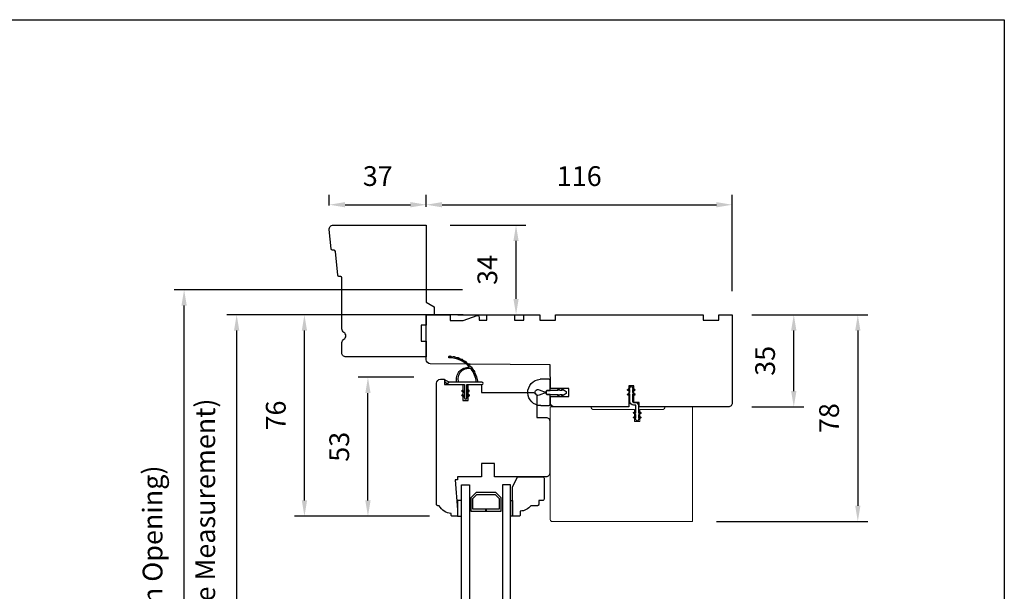
# Model space of a CAD drawing. Extents: x -4358 to -2522, y 4316 to 7126.
# Drawn here: x -4066 to -3692, y 6909 to 7126 of the extents above; entities that cross this region are included whole.
import ezdxf

# ---------------------------------------------------------------- set-up
doc = ezdxf.new("R2010")
doc.units = 0
doc.header["$LTSCALE"] = 10
doc.header["$MEASUREMENT"] = 0
doc.header["$PDMODE"] = 2
doc.header["$PDSIZE"] = -2
doc.layers.get('DEFPOINTS').update_dxf_attribs({"color": 2, "linetype": 'CONTINUOUS'})
for name, color, linetype in [('1', 1, 'CONTINUOUS'), ('5', 6, 'CONTINUOUS'), ('6', 1, 'CONTINUOUS'), ('8', 7, 'CONTINUOUS')]:
    doc.layers.add(name, color=color, linetype=linetype)
doc.layers.add('2', color=2, linetype='CONTINUOUS', lineweight=9)
doc.layers.add('7', color=7, linetype='CONTINUOUS', lineweight=20)
doc.styles.add('MODERN', font='tahoma.ttf')
doc.dimstyles.new('LWDEC$0', dxfattribs={"dimtxt": 2.5, "dimasz": 2, "dimexe": 1.25, "dimexo": 3, "dimgap": 2, "dimtad": 1, "dimtoh": 1, "dimzin": 1, "dimdsep": 46, "dimtxsty": 'MODERN', "dimcen": 0, "dimdle": 1.5, "dimadec": 0, "dimazin": 0, "dimtfac": 1, "dimtix": 1, "dimtmove": 0, "dimatfit": 3, "dimfxl": 0, "dimtzin": 0, "dimarcsym": 0})

# ---------------------------------------------------------------- blocks, each defined once
blk = doc.blocks.new('2868C')
at = {"layer": '1'}
for points in [[(8.31, 5.95, 0.171884), (8.28, 5.96, 0.583171), (3.5, 0.9), (2.98, 0.9, -0.519556), (7.69, 6.57, 0.678594), (7.73, 6.65, 0.207743), (-0.04, 10.19, -0.408958), (-0.09, 10.24), (-0.09, 10.64, -0.419299), (-0.04, 10.69, -0.372378), (10.89, 0.9), (10.39, 0.9, 0.12941)], [(0.75, 10.65, 0.017679), (-0.04, 10.69, -0.455609)], [(2.3, 10.4, 0.017638), (1.52, 10.55, -0.446077)], [(3.79, 9.95, 0.017587), (3.04, 10.2, -0.436338)], [(5.21, 9.28, 0.017526), (4.51, 9.64, -0.426583)], [(6.52, 8.43, 0.017456), (5.88, 8.88, -0.416994)], [(7.7, 7.41, 0.01738), (7.13, 7.94, -0.407743)], [(8.72, 6.23, 0.017298), (8.24, 6.83, -0.39899)], [(9.58, 4.91, 0.017215), (9.18, 5.58, -0.390882)], [(0, 0.9), (-1.24, 1.49, 1), (-1.5, 0.95), (-0.26, 0.08, -0.732951)], [(5.28, -2.2), (5.82, -2.58), (5.82, -3.2), (4.98, -2.61, -1)], [(7.26, -2.2), (6.72, -2.58), (6.72, -3.2), (7.56, -2.61, 1)], [(5.28, -3.85), (5.82, -4.23), (5.82, -4.85), (4.98, -4.26, -1)], [(7.26, -3.85), (6.72, -4.23), (6.72, -4.85), (7.56, -4.26, 1)]]:
    blk.add_lwpolyline(points, format="xyb", close=True, dxfattribs=at)
blk.add_ellipse((5.13, -4.06), major_axis=(-0.18, 0.18), ratio=1, start_param=-1.396263, end_param=1.745329, dxfattribs=at)
at = {"layer": '1', "extrusion": (0, 0, -1)}
blk.add_ellipse((7.41, -4.06), major_axis=(0.18, 0.18), ratio=1, start_param=-1.396263, end_param=1.745329, dxfattribs=at)
at = {"layer": '6'}
blk.add_lwpolyline([(6.72, -5.05), (6.72, 0), (12.46, 0, 1), (12.46, 0.9), (0, 0.9, 1), (0, 0), (5.82, 0), (5.82, -5.05, 1)], format="xyb", close=True, dxfattribs=at)
blk = doc.blocks.new('Lauren W.S.')
at = {"layer": '1'}
for p, q in [((-9.65, 5), (-6.49, 5)), ((-6.1, 4.62), (-6.1, 0.72)), ((-7.61, 0.04), (-10.31, 1.05)), ((-10.31, -1.05), (-7.61, -0.04)), ((-6.1, -0.72), (-6.1, -4.61)), ((-6.48, -5), (-9.87, -5))]:
    blk.add_line(p, q, dxfattribs=at)
for centre, radius, start, end in [((-9.59, 0), 5, 90.6876, 266.8086), ((-6.48, 4.62), 0.387, 360, 91.3007), ((-10.71, 0), 1.13, 69.34, 290.66), ((-6.48, -4.61), 0.387, 270, 360)]:
    blk.add_arc(centre, radius, start, end, dxfattribs=at)
at = {"layer": '6'}
for p, q in [((-7.61, -0.46), (-7.61, 0.46)), ((-7.61, 0.46), (-7.61, 0.04)), ((-7.36, 0.72), (-3.29, 0.72)), ((-6.1, 0.72), (-7.36, 0.72)), ((-3.07, 1.04), (-3.18, 1.28)), ((-2.77, 1.45), (-2.52, 0.86)), ((-2.3, 0.72), (-1.78, 0.72)), ((-1.57, 1.04), (-1.67, 1.28)), ((-1.27, 1.45), (-1.01, 0.86)), ((-0.8, 0.72), (-0.72, 0.72)), ((-7.61, -0.04), (-7.61, -0.46)), ((-3.29, -0.72), (-7.36, -0.72)), ((-7.36, -0.72), (-6.1, -0.72)), ((-3.18, -1.28), (-3.07, -1.04)), ((-2.52, -0.86), (-2.77, -1.46)), ((-1.78, -0.72), (-2.3, -0.72)), ((-1.67, -1.28), (-1.57, -1.04)), ((-1.01, -0.86), (-1.27, -1.46)), ((-0.72, -0.72), (-0.8, -0.72))]:
    blk.add_line(p, q, dxfattribs=at)
for centre, radius, start, end in [((-7.36, 0.46), 0.254, 90, 180), ((-7.36, 0.46), 0.254, 90, 180), ((-3.29, 0.95), 0.232, 270, 23.4142), ((-2.97, 1.36), 0.22, 24.1003, 202.7086), ((-2.3, 0.95), 0.232, 203.4142, 270), ((-1.78, 0.95), 0.232, 270, 23.4142), ((-1.47, 1.37), 0.22, 23.4142, 203.4142), ((-0.8, 0.95), 0.232, 203.4142, 270), ((-0.72, 0), 0.718, 270, 90.02), ((-7.36, -0.46), 0.254, 180, 270), ((-7.36, -0.46), 0.254, 180, 270), ((-3.29, -0.95), 0.232, 336.5858, 90), ((-2.98, -1.37), 0.22, 156.5858, 336.5858), ((-2.3, -0.95), 0.232, 90, 156.5858), ((-1.78, -0.95), 0.232, 336.5858, 90), ((-1.47, -1.37), 0.22, 156.5858, 336.5858), ((-0.8, -0.95), 0.232, 89.9381, 156.5858)]:
    blk.add_arc(centre, radius, start, end, dxfattribs=at)
blk = doc.blocks.new('*D51')
at = {"layer": '2', "color": 0, "lineweight": -2}
for p, q in [((-3916.24, 6990.31), (-3937.36, 6990.31)), ((-3933.61, 6943.56), (-3933.61, 6984.31)), ((-3910.24, 6937.56), (-3937.36, 6937.56))]:
    blk.add_line(p, q, dxfattribs=at)
at = {"layer": '2', "color": 0}
for points in [[(-3934.61, 6984.31), (-3932.61, 6984.31), (-3933.61, 6990.31)], [(-3934.61, 6943.56), (-3932.61, 6943.56), (-3933.61, 6937.56)]]:
    blk.add_solid(points, dxfattribs=at)
at = {"layer": 'DEFPOINTS', "color": 0}
for p in [(-3933.61, 6990.31), (-3907.24, 6990.31), (-3901.24, 6937.56)]:
    blk.add_point(p, dxfattribs=at)
at = {"layer": '2', "color": 0, "insert": (-3943.52, 6963.94), "char_height": 7.5, "attachment_point": 5, "rotation": 90, "style": 'MODERN'}
blk.add_mtext('53', dxfattribs=at)
blk = doc.blocks.new('*D53')
at = {"layer": '2', "color": 0, "lineweight": -2}
for p, q in [((-3897.49, 7014.06), (-3961.45, 7014.06)), ((-3957.7, 6943.56), (-3957.7, 7008.06)), ((-3910.24, 6937.56), (-3961.45, 6937.56))]:
    blk.add_line(p, q, dxfattribs=at)
at = {"layer": '2', "color": 0}
for points in [[(-3958.7, 7008.06), (-3956.7, 7008.06), (-3957.7, 7014.06)], [(-3958.7, 6943.56), (-3956.7, 6943.56), (-3957.7, 6937.56)]]:
    blk.add_solid(points, dxfattribs=at)
at = {"layer": 'DEFPOINTS', "color": 0}
for p in [(-3957.7, 7014.06), (-3888.49, 7014.06), (-3901.24, 6937.56)]:
    blk.add_point(p, dxfattribs=at)
at = {"layer": '2', "color": 0, "insert": (-3967.59, 6975.81), "char_height": 7.5, "attachment_point": 5, "rotation": 90, "style": 'MODERN'}
blk.add_mtext('76', dxfattribs=at)
blk = doc.blocks.new('*D54')
at = {"layer": '2', "color": 0, "lineweight": -2}
for p, q in [((-3911.49, 7055.06), (-3911.49, 7059.56)), ((-3795.49, 7023.06), (-3795.49, 7059.56)), ((-3905.49, 7055.81), (-3801.49, 7055.81))]:
    blk.add_line(p, q, dxfattribs=at)
at = {"layer": '2', "color": 0}
for points in [[(-3905.49, 7056.81), (-3905.49, 7054.81), (-3911.49, 7055.81)], [(-3801.49, 7056.81), (-3801.49, 7054.81), (-3795.49, 7055.81)]]:
    blk.add_solid(points, dxfattribs=at)
at = {"layer": 'DEFPOINTS', "color": 0}
for p in [(-3795.49, 7055.81), (-3911.49, 7046.06), (-3795.49, 7014.06)]:
    blk.add_point(p, dxfattribs=at)
at = {"layer": '2', "color": 0, "insert": (-3853.49, 7065.71), "char_height": 7.5, "attachment_point": 5, "style": 'MODERN'}
blk.add_mtext('116', dxfattribs=at)
blk = doc.blocks.new('*D55')
at = {"layer": '2', "color": 0, "lineweight": -2}
for p, q in [((-3787.99, 7014.06), (-3768.38, 7014.06)), ((-3772.13, 6985.06), (-3772.13, 7008.06)), ((-3787.99, 6979.06), (-3768.38, 6979.06))]:
    blk.add_line(p, q, dxfattribs=at)
at = {"layer": '2', "color": 0}
for points in [[(-3773.13, 7008.06), (-3771.13, 7008.06), (-3772.13, 7014.06)], [(-3773.13, 6985.06), (-3771.13, 6985.06), (-3772.13, 6979.06)]]:
    blk.add_solid(points, dxfattribs=at)
at = {"layer": 'DEFPOINTS', "color": 0}
for p in [(-3796.99, 7014.06), (-3772.13, 7014.06), (-3796.99, 6979.06)]:
    blk.add_point(p, dxfattribs=at)
at = {"layer": '2', "color": 0, "insert": (-3782.04, 6996.56), "char_height": 7.5, "attachment_point": 5, "rotation": 90, "style": 'MODERN'}
blk.add_mtext('35', dxfattribs=at)
blk = doc.blocks.new('*D56')
at = {"layer": '2', "color": 0, "lineweight": -2}
for p, q in [((-3786.49, 7014.06), (-3744.1, 7014.06)), ((-3747.85, 7008.06), (-3747.85, 6941.56)), ((-3801.49, 6935.56), (-3744.1, 6935.56))]:
    blk.add_line(p, q, dxfattribs=at)
at = {"layer": '2', "color": 0}
for points in [[(-3748.85, 7008.06), (-3746.85, 7008.06), (-3747.85, 7014.06)], [(-3748.85, 6941.56), (-3746.85, 6941.56), (-3747.85, 6935.56)]]:
    blk.add_solid(points, dxfattribs=at)
at = {"layer": 'DEFPOINTS', "color": 0}
for p in [(-3795.49, 7014.06), (-3810.49, 6935.56), (-3747.85, 6935.56)]:
    blk.add_point(p, dxfattribs=at)
at = {"layer": '2', "color": 0, "insert": (-3757.77, 6974.81), "char_height": 7.5, "attachment_point": 5, "rotation": 90, "style": 'MODERN'}
blk.add_mtext('78', dxfattribs=at)
blk = doc.blocks.new('*D59')
at = {"layer": '2', "color": 0, "lineweight": -2}
for p, q in [((-3897.49, 7014.06), (-3987.14, 7014.06)), ((-3983.39, 6820.06), (-3983.39, 7008.06)), ((-3897.49, 6814.06), (-3987.14, 6814.06))]:
    blk.add_line(p, q, dxfattribs=at)
at = {"layer": '2', "color": 0}
for points in [[(-3984.39, 7008.06), (-3982.39, 7008.06), (-3983.39, 7014.06)], [(-3984.39, 6820.06), (-3982.39, 6820.06), (-3983.39, 6814.06)]]:
    blk.add_solid(points, dxfattribs=at)
at = {"layer": 'DEFPOINTS', "color": 0}
for p in [(-3983.39, 7014.06), (-3888.49, 7014.06), (-3888.49, 6814.06)]:
    blk.add_point(p, dxfattribs=at)
at = {"layer": '2', "color": 0, "insert": (-3994.34, 6914.06), "char_height": 7.5, "attachment_point": 5, "rotation": 90, "style": 'MODERN'}
blk.add_mtext('OSM (Outside Measurement)', dxfattribs=at)
blk = doc.blocks.new('*D60')
at = {"layer": '2', "color": 0, "lineweight": -2}
for p, q in [((-3897.82, 7023.55), (-4007.08, 7023.55)), ((-4003.33, 6793.31), (-4003.33, 7017.55)), ((-3957.49, 6787.31), (-4007.08, 6787.31))]:
    blk.add_line(p, q, dxfattribs=at)
at = {"layer": '2', "color": 0}
for points in [[(-4004.33, 7017.55), (-4002.33, 7017.55), (-4003.33, 7023.55)], [(-4004.33, 6793.31), (-4002.33, 6793.31), (-4003.33, 6787.31)]]:
    blk.add_solid(points, dxfattribs=at)
at = {"layer": 'DEFPOINTS', "color": 0}
for p in [(-4003.33, 7023.55), (-3888.82, 7023.55), (-3948.49, 6787.31)]:
    blk.add_point(p, dxfattribs=at)
at = {"layer": '2', "color": 0, "insert": (-4014.31, 6905.43), "char_height": 7.5, "attachment_point": 5, "rotation": 90, "style": 'MODERN'}
blk.add_mtext('R.O. (Rough Opening)', dxfattribs=at)
blk = doc.blocks.new('*D61')
at = {"layer": '2', "color": 0, "lineweight": -2}
for p, q in [((-3902.49, 7048.06), (-3873.7, 7048.06)), ((-3877.45, 7020.06), (-3877.45, 7042.06)), ((-3899.49, 7014.06), (-3873.7, 7014.06))]:
    blk.add_line(p, q, dxfattribs=at)
at = {"layer": '2', "color": 0}
for points in [[(-3878.45, 7042.06), (-3876.45, 7042.06), (-3877.45, 7048.06)], [(-3878.45, 7020.06), (-3876.45, 7020.06), (-3877.45, 7014.06)]]:
    blk.add_solid(points, dxfattribs=at)
at = {"layer": 'DEFPOINTS', "color": 0}
for p in [(-3911.49, 7048.06), (-3877.45, 7048.06), (-3908.49, 7014.06)]:
    blk.add_point(p, dxfattribs=at)
at = {"layer": '2', "color": 0, "insert": (-3887.36, 7031.06), "char_height": 7.5, "attachment_point": 5, "rotation": 90, "style": 'MODERN'}
blk.add_mtext('34', dxfattribs=at)
blk = doc.blocks.new('*D92')
at = {"layer": '2', "color": 0, "lineweight": -2}
for p, q in [((-3948.27, 7055.56), (-3948.27, 7059.56)), ((-3911.49, 7057.06), (-3911.49, 7059.56)), ((-3942.27, 7055.81), (-3917.49, 7055.81))]:
    blk.add_line(p, q, dxfattribs=at)
at = {"layer": '2', "color": 0}
for points in [[(-3942.27, 7056.81), (-3942.27, 7054.81), (-3948.27, 7055.81)], [(-3917.49, 7056.81), (-3917.49, 7054.81), (-3911.49, 7055.81)]]:
    blk.add_solid(points, dxfattribs=at)
at = {"layer": 'DEFPOINTS', "color": 0}
for p in [(-3911.49, 7055.81), (-3948.27, 7046.56), (-3911.49, 7048.06)]:
    blk.add_point(p, dxfattribs=at)
at = {"layer": '2', "color": 0, "insert": (-3929.88, 7065.72), "char_height": 7.5, "attachment_point": 5, "style": 'MODERN'}
blk.add_mtext('37', dxfattribs=at)

msp = doc.modelspace()

# ---------------------------------------------------------------- linework, layer by layer
at = {"layer": '1', "color": 1}
for points in [[(-3898.1, 6949.56), (-3895.1, 6949.56), (-3895.1, 6883.56), (-3898.1, 6883.56)], [(-3879.6, 6949.56), (-3882.6, 6949.56), (-3882.6, 6883.56), (-3879.6, 6883.56)], [(-3883.1, 6944.57), (-3885.09, 6946.56), (-3892.61, 6946.56), (-3894.6, 6944.57), (-3894.6, 6939.56), (-3888.89, 6939.56), (-3888.89, 6940.26), (-3893.9, 6940.26), (-3893.9, 6944.28), (-3892.32, 6945.86), (-3885.38, 6945.86), (-3883.8, 6944.28), (-3883.8, 6940.26), (-3888.84, 6940.26), (-3888.84, 6939.56), (-3883.1, 6939.56)]]:
    msp.add_lwpolyline(points, close=True, dxfattribs=at)
at = {"layer": '5'}
for points in [[(-3899.61, 6937.56), (-3898.11, 6937.56), (-3898.11, 6943.56), (-3899.61, 6943.56)], [(-3879.6, 6943.56), (-3878.84, 6943.56), (-3878.84, 6937.56), (-3879.6, 6937.56)]]:
    msp.add_lwpolyline(points, close=True, dxfattribs=at)
at = {"layer": '6'}
msp.add_lwpolyline([(-3832.72, 6985.31), (-3833.24, 6985.68), (-3833.24, 6984.57), (-3832.43, 6984, -1), (-3832.72, 6983.58), (-3833.24, 6983.94), (-3833.24, 6981.11, 0.414214), (-3832.94, 6980.81), (-3832.3, 6980.81, -0.414214), (-3830.99, 6979.5), (-3830.99, 6976.66), (-3830.47, 6977.03, -1), (-3830.18, 6976.61), (-3830.99, 6976.04), (-3830.99, 6974.93), (-3830.47, 6975.29, -1), (-3830.18, 6974.87), (-3830.99, 6974.3), (-3830.99, 6974.3, -1), (-3832, 6974.3), (-3832, 6974.3), (-3832.81, 6974.87, -1), (-3832.52, 6975.29), (-3832, 6974.93), (-3832, 6976.04), (-3832.81, 6976.61, -1), (-3832.52, 6977.03), (-3832, 6976.66), (-3832, 6979.5, 0.414214), (-3832.3, 6979.8), (-3832.94, 6979.8, -0.414214), (-3834.25, 6981.11), (-3834.25, 6983.94), (-3834.77, 6983.58, -1), (-3835.06, 6984), (-3834.25, 6984.57), (-3834.25, 6985.68), (-3834.77, 6985.31, -1), (-3835.06, 6985.73), (-3834.25, 6986.3), (-3834.25, 6986.31, -1), (-3833.24, 6986.31), (-3833.24, 6986.3), (-3832.43, 6985.73, -1), (-3832.72, 6985.31)], format="xyb", dxfattribs=at)
at = {"layer": '7'}
msp.add_lwpolyline([(-3821.99, 6978.06), (-3830.49, 6978.06), (-3830.49, 6973.56), (-3832.49, 6973.56), (-3832.49, 6978.06), (-3847.99, 6978.06, -0.414214), (-3848.99, 6979.06), (-3864.49, 6979.06), (-3864.49, 6936.31, 0.414214), (-3863.74, 6935.56), (-3810.74, 6935.56, 0.414214), (-3810.49, 6935.81), (-3810.49, 6979.06), (-3820.99, 6979.06, -0.414214)], format="xyb", close=True, dxfattribs=at)
at = {"layer": '8', "linetype": 'Continuous'}
msp.add_lwpolyline([(-4358.04, 7126.04), (-3692.3, 7126.04), (-3692.3, 6692.13), (-4358.04, 6692.13)], close=True, dxfattribs=at)
at = {"layer": '8'}
for points in [[(-3944.63, 7028.61, -0.36397), (-3945.09, 7029.06), (-3945.96, 7038.11, 0.36397), (-3946.42, 7038.56), (-3947.1, 7038.61, -0.36397), (-3947.55, 7039.06), (-3948.26, 7046.41, -0.442617), (-3946.77, 7048.06), (-3911.49, 7048.06), (-3911.49, 7018.79), (-3908.49, 7017.06), (-3908.49, 7014.06), (-3911.49, 7014.06), (-3911.49, 7010.06), (-3913.49, 7010.06), (-3913.49, 7004.06), (-3911.49, 7004.06), (-3911.49, 6998.06), (-3941.99, 6998.06, -0.414214), (-3943.49, 6999.56), (-3943.49, 7003.46, -0.267949), (-3942.74, 7004.76, 0.57735), (-3942.74, 7007.36, -0.267949), (-3943.49, 7008.66), (-3943.49, 7028.06, 0.391392), (-3943.95, 7028.56)], [(-3832.74, 6980.81), (-3832.74, 6987.06), (-3834.74, 6987.06), (-3834.74, 6979.06), (-3862.86, 6979.06, -0.41166), (-3864.36, 6980.54), (-3864.39, 6983.06), (-3857.49, 6983.06), (-3857.49, 6986.06), (-3864.41, 6986.06), (-3864.49, 6995.06), (-3910, 6995.46, -0.41166), (-3911.49, 6996.96), (-3911.49, 7014.06), (-3902.49, 7014.06), (-3902.49, 7011.81), (-3897.49, 7011.81), (-3892.16, 7013.75, -0.520567), (-3891.49, 7013.28), (-3891.49, 7012.06), (-3888.49, 7012.06), (-3888.49, 7014.06), (-3879.99, 7014.06), (-3877.99, 7014.06), (-3877.99, 7012.06), (-3874.49, 7012.06), (-3874.49, 7014.06), (-3868.49, 7014.06), (-3868.49, 7012.06), (-3862.49, 7012.06), (-3862.49, 7014.06), (-3806.49, 7014.06), (-3806.49, 7012.06), (-3800.49, 7012.06), (-3800.49, 7014.06), (-3795.49, 7014.06), (-3795.49, 6980.56, -0.414214), (-3796.99, 6979.06), (-3830.74, 6979.06), (-3830.74, 6980.81)], [(-3871.1, 6984.56, -0.414214), (-3869.6, 6983.06), (-3869.6, 6975.06), (-3866.1, 6975.06, -0.414289), (-3864.6, 6973.56), (-3864.6, 6954.06, -0.414214), (-3866.1, 6952.56), (-3885.6, 6952.56), (-3885.6, 6957.56), (-3890.6, 6957.56), (-3890.6, 6952.56), (-3899.6, 6952.56), (-3899.6, 6951.46), (-3900.59, 6951.37), (-3899.6, 6940.04), (-3899.6, 6937.81, -0.414214), (-3899.85, 6937.56), (-3901.6, 6937.56, -0.414214), (-3902.1, 6938.06), (-3902.1, 6938.56, -0.238125), (-3906.6, 6941.56), (-3907.05, 6941.56, -0.414214), (-3907.6, 6942.11), (-3907.6, 6988.06, -0.414213), (-3906.1, 6989.56), (-3904.6, 6989.56), (-3904.6, 6987.56), (-3897.6, 6987.56), (-3897.6, 6981.56), (-3895.6, 6981.56), (-3895.6, 6987.56), (-3890.6, 6987.56), (-3890.6, 6984.56)], [(-3867.34, 6943.56), (-3868.84, 6943.56), (-3868.84, 6942.06, -0.414214), (-3869.34, 6941.56), (-3871.84, 6941.56, -0.236068), (-3875.84, 6939.56), (-3875.84, 6938.06, -0.414214), (-3876.34, 6937.56), (-3878.34, 6937.56, -0.414214), (-3878.84, 6938.06), (-3878.84, 6948.56), (-3876.84, 6952.56), (-3867.34, 6952.56, -0.414214), (-3866.84, 6952.06), (-3866.84, 6944.06, -0.414214)]]:
    msp.add_lwpolyline(points, format="xyb", close=True, dxfattribs=at)

# ---------------------------------------------------------------- block references
at = {"layer": '2', "xscale": -1, "rotation": 180}
msp.add_blockref('Lauren W.S.', (-3858.41, 6984.56), dxfattribs=at)
at = {"layer": '8'}
msp.add_blockref('2868C', (-3902.84, 6987.56), dxfattribs=at)

# ---------------------------------------------------------------- dimensions: what is measured, and where the dimension line sits
at = {"layer": '2'}
for base, p1, p2, picture, middle in [((-3911.49, 7055.81), (-3948.27, 7046.56), (-3911.49, 7048.06), '*D92', (-3929.88, 7065.72)), ((-3795.49, 7055.81), (-3911.49, 7046.06), (-3795.49, 7014.06), '*D54', (-3853.49, 7065.71))]:
    dim = msp.add_linear_dim(base=base, p1=p1, p2=p2, dimstyle='LWDEC$0', override={"dimscale": 3, "dimdec": 0, "dimtdec": 0}, dxfattribs=at)
    dim.commit()
    dim.dimension.update_dxf_attribs({"geometry": picture, "text_midpoint": middle})
for base, p1, p2, picture, middle in [((-3877.45, 7048.06), (-3908.49, 7014.06), (-3911.49, 7048.06), '*D61', (-3887.36, 7031.06)), ((-3957.6958, 7014.0577), (-3901.2366, 6937.5647), (-3888.4904, 7014.0577), '*D53', (-3967.5944, 6975.8112)), ((-3747.8454, 6935.5595), (-3795.4904, 7014.0577), (-3810.4904, 6935.5595), '*D56', (-3757.7666, 6974.8086)), ((-3772.13, 7014.06), (-3796.99, 6979.06), (-3796.99, 7014.06), '*D55', (-3782.04, 6996.56)), ((-3933.61, 6990.31), (-3901.24, 6937.56), (-3907.24, 6990.31), '*D51', (-3943.52, 6963.94))]:
    dim = msp.add_linear_dim(base=base, p1=p1, p2=p2, angle=90, dimstyle='LWDEC$0', override={"dimscale": 3, "dimdec": 0, "dimtdec": 0}, dxfattribs=at)
    dim.commit()
    dim.dimension.update_dxf_attribs({"geometry": picture, "text_midpoint": middle})
for base, p1, p2, text, picture, middle in [((-4003.33, 7023.55), (-3948.49, 6787.31), (-3888.82, 7023.55), 'R.O. (Rough Opening)', '*D60', (-4014.31, 6905.43)), ((-3983.39, 7014.06), (-3888.49, 6814.06), (-3888.49, 7014.06), 'OSM (Outside Measurement)', '*D59', (-3994.34, 6914.06))]:
    dim = msp.add_linear_dim(base=base, p1=p1, p2=p2, angle=90, text=text, dimstyle='LWDEC$0', override={"dimscale": 3, "dimdec": 0, "dimtdec": 0}, dxfattribs=at)
    dim.commit()
    dim.dimension.update_dxf_attribs({"geometry": picture, "text_midpoint": middle})

doc.saveas('drawing.dxf')
